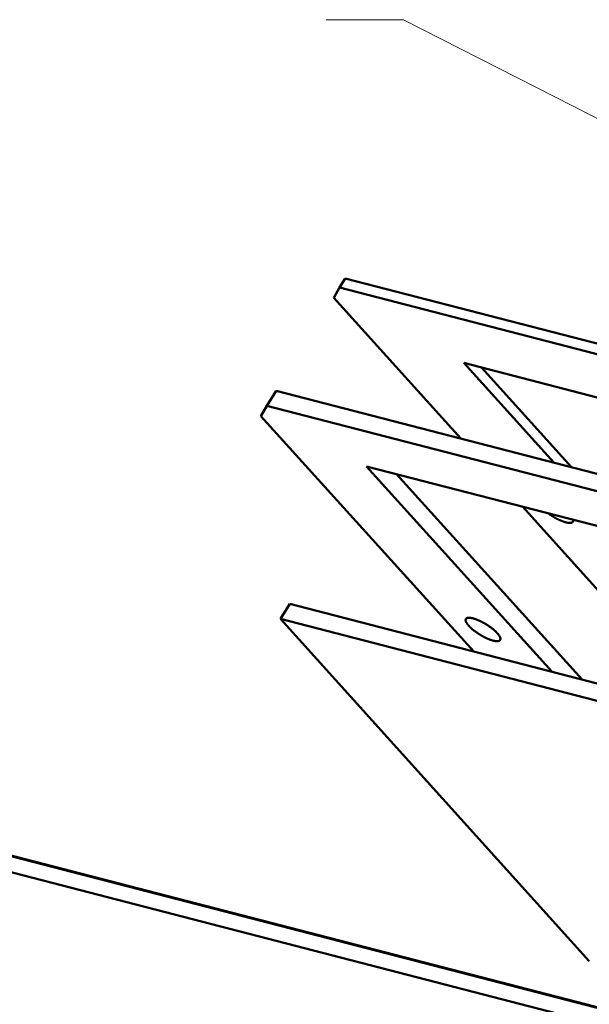
# Model space of a CAD drawing. Units: millimetres. Extents: x 0 to 848, y 0 to 297.
# Drawn here: x 596 to 635, y 109 to 177 of the extents above; entities that cross this region are included whole.
import ezdxf

# ---------------------------------------------------------------- set-up
doc = ezdxf.new("R2010")
doc.units = ezdxf.units.MM
doc.header["$MEASUREMENT"] = 0
doc.layers.add('Layer 1', color=7, linetype='Continuous', lineweight=0)

# ---------------------------------------------------------------- blocks, each defined once
blk = doc.blocks.new('Block_5')
at = {"layer": 'Layer 1', "color": 18, "lineweight": 13, "true_color": 0x000000}
for p, q in [((622.566, 176.997), (617.232, 176.997)), ((656.728, 159.599), (622.566, 176.997))]:
    blk.add_line(p, q, dxfattribs=at)
at = {"layer": 'Layer 1', "color": 18, "lineweight": 50, "true_color": 0x000000}
for p, q in [((618.158, 158.499), (617.76, 157.787)), ((618.542, 159.123), (618.158, 158.499)), ((618.158, 158.499), (656.931, 148.463)), ((618.542, 159.123), (657.315, 149.087)), ((626.54, 148.066), (617.76, 157.787)), ((655.397, 145.874), (626.732, 153.293)), ((626.732, 153.293), (632.952, 146.406)), ((627.969, 152.973), (634.189, 146.086)), ((613.771, 151.371), (613.131, 150.33)), ((613.771, 151.371), (652.544, 141.335)), ((613.131, 150.331), (612.733, 149.619)), ((613.131, 150.331), (651.904, 140.295)), ((627.424, 133.353), (612.733, 149.619)), ((650.658, 138.219), (620.031, 146.146)), ((620.031, 146.146), (632.855, 131.947)), ((622.093, 145.613), (634.916, 131.414)), ((643.15, 129.675), (630.789, 143.362)), ((522.658, 138.115), (663.387, 101.692)), ((522.913, 137.994), (662.919, 101.758)), ((522.326, 137.041), (662.332, 100.804)), ((614.074, 135.603), (614.714, 136.643)), ((614.714, 136.643), (644.887, 128.833)), ((614.074, 135.603), (644.247, 127.793)), ((635.41, 111.979), (614.074, 135.603))]:
    blk.add_line(p, q, dxfattribs=at)
for points in [[(632.571, 142.9), (632.591, 142.885), (632.611, 142.87), (632.632, 142.856), (632.652, 142.841), (632.673, 142.827), (632.694, 142.813), (632.715, 142.798), (632.736, 142.784), (632.757, 142.771), (632.778, 142.757), (632.799, 142.743), (632.82, 142.729), (632.841, 142.716), (632.863, 142.703), (632.884, 142.689), (632.906, 142.676), (632.927, 142.663), (632.949, 142.65), (632.971, 142.637), (632.993, 142.625), (633.014, 142.612), (633.036, 142.6), (633.058, 142.588), (633.081, 142.576), (633.103, 142.564), (633.125, 142.552), (633.147, 142.54), (633.169, 142.528), (633.192, 142.517), (633.214, 142.505), (633.237, 142.494), (633.259, 142.483), (633.282, 142.472), (633.305, 142.461), (633.328, 142.45), (633.351, 142.44), (633.374, 142.43), (633.397, 142.42), (633.42, 142.41), (633.443, 142.4), (633.466, 142.39), (633.49, 142.381), (633.513, 142.371), (633.537, 142.362), (633.56, 142.353), (633.584, 142.344), (633.608, 142.336), (633.631, 142.328), (633.655, 142.32), (633.679, 142.312), (633.703, 142.304), (633.727, 142.297), (633.752, 142.29), (633.776, 142.283), (633.8, 142.277), (633.825, 142.271), (633.85, 142.266), (633.874, 142.26), (633.899, 142.255), (633.924, 142.251), (633.949, 142.248), (633.974, 142.245), (633.999, 142.242), (634.024, 142.24), (634.049, 142.24), (634.074, 142.24), (634.1, 142.24), (634.125, 142.243), (634.15, 142.247), (634.174, 142.253), (634.186, 142.256), (634.198, 142.26), (634.21, 142.265), (634.221, 142.271), (634.232, 142.277), (634.242, 142.284), (634.252, 142.292), (634.261, 142.301), (634.269, 142.311), (634.277, 142.321)], [(634.276, 142.321), (634.281, 142.329), (634.285, 142.337), (634.288, 142.346), (634.291, 142.355), (634.293, 142.364), (634.295, 142.373), (634.296, 142.382), (634.296, 142.391), (634.296, 142.4), (634.296, 142.41), (634.295, 142.419), (634.294, 142.428), (634.293, 142.437), (634.291, 142.446), (634.289, 142.455)], [(626.887, 135.606), (626.88, 135.593), (626.874, 135.578), (626.87, 135.564), (626.868, 135.548), (626.867, 135.532), (626.868, 135.517), (626.869, 135.502), (626.872, 135.486), (626.875, 135.471), (626.879, 135.456), (626.884, 135.441), (626.889, 135.427), (626.895, 135.412), (626.901, 135.398), (626.908, 135.384), (626.915, 135.371), (626.922, 135.357), (626.93, 135.343), (626.937, 135.33), (626.946, 135.317), (626.954, 135.304), (626.963, 135.291), (626.971, 135.278), (626.98, 135.265), (626.989, 135.253), (626.999, 135.241), (627.008, 135.228), (627.017, 135.216), (627.027, 135.204), (627.037, 135.192), (627.047, 135.18), (627.057, 135.168), (627.067, 135.157), (627.077, 135.145), (627.087, 135.134)], [(629.049, 134.626), (629.028, 134.648), (629.008, 134.67), (628.987, 134.692), (628.966, 134.713), (628.944, 134.734), (628.922, 134.755), (628.9, 134.775), (628.878, 134.796), (628.856, 134.816), (628.833, 134.836), (628.81, 134.855), (628.787, 134.875), (628.764, 134.894), (628.741, 134.913), (628.718, 134.932), (628.694, 134.951), (628.67, 134.969), (628.646, 134.988), (628.622, 135.006), (628.598, 135.024), (628.574, 135.042), (628.55, 135.059), (628.525, 135.077), (628.5, 135.094), (628.475, 135.111), (628.451, 135.128), (628.426, 135.145), (628.4, 135.161), (628.375, 135.178), (628.35, 135.194), (628.325, 135.21), (628.299, 135.226), (628.273, 135.242), (628.248, 135.257), (628.222, 135.273), (628.196, 135.288), (628.17, 135.303), (628.144, 135.318), (628.117, 135.333), (628.091, 135.347), (628.065, 135.362), (628.038, 135.376), (628.011, 135.39), (627.985, 135.404), (627.958, 135.418), (627.931, 135.431), (627.904, 135.444), (627.877, 135.457), (627.85, 135.47), (627.822, 135.483), (627.795, 135.495), (627.767, 135.508), (627.74, 135.52), (627.712, 135.531), (627.684, 135.543), (627.656, 135.554), (627.628, 135.565), (627.6, 135.576), (627.572, 135.586), (627.543, 135.596), (627.515, 135.606), (627.486, 135.615), (627.458, 135.624), (627.429, 135.633), (627.4, 135.641), (627.371, 135.649), (627.341, 135.656), (627.312, 135.662), (627.282, 135.668), (627.253, 135.674), (627.223, 135.679), (627.193, 135.683), (627.163, 135.686), (627.133, 135.688), (627.103, 135.688), (627.073, 135.688), (627.043, 135.685), (627.028, 135.683), (627.013, 135.681), (626.999, 135.678), (626.984, 135.674), (626.97, 135.669), (626.956, 135.663), (626.942, 135.657), (626.929, 135.649), (626.917, 135.64), (626.906, 135.63), (626.896, 135.619), (626.887, 135.606)], [(627.088, 135.133), (627.108, 135.111), (627.128, 135.089), (627.15, 135.068), (627.171, 135.046), (627.192, 135.025), (627.214, 135.005), (627.236, 134.984), (627.258, 134.964), (627.281, 134.944), (627.303, 134.924), (627.326, 134.904), (627.349, 134.885), (627.372, 134.865), (627.395, 134.846), (627.419, 134.827), (627.443, 134.809), (627.466, 134.79), (627.49, 134.772), (627.514, 134.754), (627.538, 134.736), (627.563, 134.718), (627.587, 134.7), (627.611, 134.683), (627.636, 134.666), (627.661, 134.648), (627.686, 134.632), (627.711, 134.615), (627.736, 134.598), (627.761, 134.582), (627.786, 134.565), (627.812, 134.549), (627.837, 134.533), (627.863, 134.517), (627.889, 134.502), (627.915, 134.487), (627.941, 134.471), (627.966, 134.456), (627.993, 134.441), (628.019, 134.426), (628.045, 134.412), (628.072, 134.397), (628.098, 134.383), (628.125, 134.369), (628.152, 134.355), (628.178, 134.342), (628.205, 134.328), (628.232, 134.315), (628.26, 134.302), (628.287, 134.289), (628.314, 134.276), (628.342, 134.264), (628.369, 134.252), (628.397, 134.24), (628.424, 134.228), (628.452, 134.217), (628.48, 134.205), (628.508, 134.194), (628.536, 134.184), (628.565, 134.173), (628.593, 134.163), (628.622, 134.154), (628.65, 134.144), (628.679, 134.135), (628.708, 134.127), (628.737, 134.119), (628.766, 134.111), (628.795, 134.104), (628.824, 134.097), (628.854, 134.091), (628.884, 134.085), (628.913, 134.081), (628.943, 134.077), (628.973, 134.074), (629.003, 134.072), (629.033, 134.071), (629.063, 134.072), (629.093, 134.074), (629.108, 134.076), (629.123, 134.079), (629.138, 134.082), (629.152, 134.086), (629.167, 134.09), (629.181, 134.096), (629.194, 134.103), (629.207, 134.11), (629.219, 134.119), (629.231, 134.129), (629.241, 134.14), (629.249, 134.153)], [(629.249, 134.153), (629.257, 134.166), (629.262, 134.181), (629.266, 134.196), (629.268, 134.211), (629.269, 134.227), (629.269, 134.242), (629.267, 134.258), (629.265, 134.273), (629.261, 134.288), (629.257, 134.303), (629.253, 134.318), (629.247, 134.332), (629.242, 134.347), (629.235, 134.361), (629.229, 134.375), (629.222, 134.389), (629.214, 134.402), (629.207, 134.416), (629.199, 134.429), (629.191, 134.442), (629.182, 134.455), (629.174, 134.468), (629.165, 134.481), (629.156, 134.494), (629.147, 134.506), (629.138, 134.519), (629.128, 134.531), (629.119, 134.543), (629.109, 134.555), (629.099, 134.567), (629.09, 134.579), (629.08, 134.591), (629.069, 134.603), (629.059, 134.614), (629.049, 134.626)]]:
    blk.add_lwpolyline(points, dxfattribs=at)

msp = doc.modelspace()

# ---------------------------------------------------------------- block references
at = {"layer": 'Layer 1'}
msp.add_blockref('Block_5', (0, 0), dxfattribs=at)

doc.saveas('drawing.dxf')
